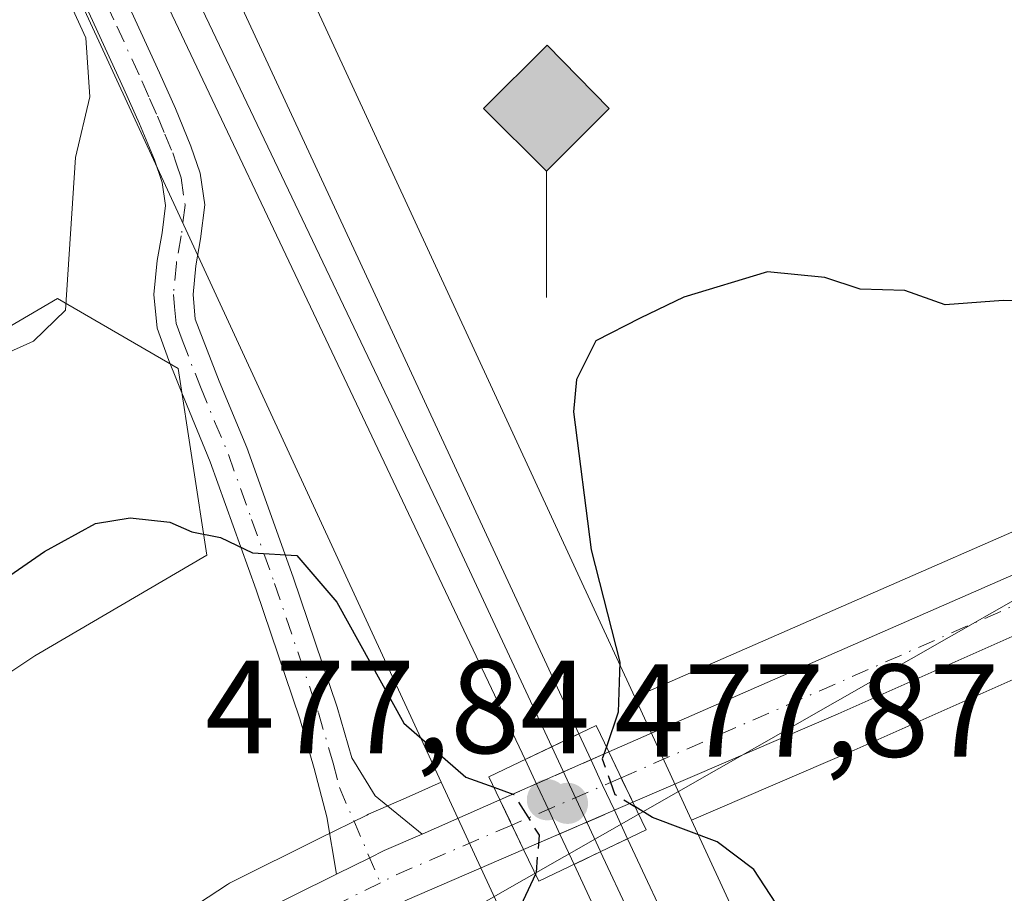
# Model space of a CAD drawing. Units: metres. Extents: x 600390 to 603844, y 4745358 to 4747722.
# Drawn here: x 601493 to 601568, y 4747308 to 4747374 of the extents above; entities that cross this region are included whole.
import ezdxf

# ---------------------------------------------------------------- set-up
doc = ezdxf.new("R2010")
doc.units = ezdxf.units.M
doc.header["$MEASUREMENT"] = 0
doc.linetypes.add('DGN Style 3', pattern=[2.307223458686699, 1.648016756204785, -0.6592067024819142])
doc.linetypes.add('DGN Style 4', pattern=[2.6384748266838614, 1.318413404963828, -0.6592067024819142, 0.001648016756204785, -0.6592067024819142])
for name, color, linetype, lineweight in [('Camino Cxs', 7, 'Continuous', 0), ('Camino eje', 30, 'DGN Style 4', 13), ('Carretera de calzada única Cxs', 7, 'Continuous', 13), ('Carretera de calzada única eje', 7, 'DGN Style 4', 0), ('Carretera de calzada única eje oculto', 142, 'DGN Style 4', 0), ('Carretera de calzada única oculto Cxs', 7, 'DGN Style 3', 13), ('Corriente natural lineal', 142, 'Continuous', 13), ('Cultivos herbáceos CxS', 92, 'Continuous', 0), ('Curva de nivel maestra', 30, 'Continuous', 30), ('Curva de nivel maestra oculto', 30, 'DGN Style 3', 30), ('Curva de nivel normal', 30, 'Continuous', 0), ('Ferrocarril', 4, 'Continuous', 0), ('Ferrocarril eje', 151, 'Continuous', 13), ('Núcleo urbano CxS', 7, 'Continuous', 0), ('Pastizal CxS', 92, 'Continuous', 0), ('Piscina CxS', 4, 'Continuous', 0), ('Puente Cxs', 1, 'Continuous', 13), ('Punto de cota en terreno', 7, 'Continuous', 0), ('Punto kilométrico de ferrocarril', 7, 'Continuous', 0), ('Rótulo de punto de cota en construcción', 7, 'Continuous', 0)]:
    doc.layers.add(name, color=color, linetype=linetype, lineweight=lineweight)
doc.styles.add('Style-Arial', font='txt')

# ---------------------------------------------------------------- blocks, each defined once
blk = doc.blocks.new('*U11')
at = {"layer": 'Cultivos herbáceos CxS', "color": 92, "linetype": 'Continuous', "lineweight": 0}
for points in [[(601467.2407999998, 4747441.459100001, 479.7231000000029), (601525.2758999999, 4747315.9253, 475.1714000000065), (601522.6067000004, 4747314.758099999, 473.8831999999966), (601519.7550999997, 4747313.5075, 473.2363000000041), (601519.6272999998, 4747313.447899999, 473.2167000000045), (601516.0160999997, 4747311.657299999, 473.0065000000032), (601509.3948999997, 4747308.366699999, 472.9112000000023), (601509.2301000003, 4747308.278100001, 472.9073999999965), (601509.0840999996, 4747308.188100001, 472.9036999999954), (601499.4241000004, 4747301.848099999, 472.6827999999951), (601499.1469000002, 4747301.642700001, 472.6757999999973), (601493.0142999999, 4747296.520500001, 472.5935000000027), (601492.7379000002, 4747296.257300001, 472.5899000000064), (601483.9678999997, 4747286.7773, 472.5072999999975), (601483.8718999998, 4747286.668500001, 472.505799999999), (601483.7304999996, 4747286.486099999, 472.5026000000071), (601476.3805000001, 4747276.2161, 472.4134999999952), (601476.2940999996, 4747276.0887, 472.4112000000023), (601437.9896999998, 4747216.3073, 470.8910000000033)], [(601422.7509000005, 4747204.8641, 470.9355000000069), (601460.7931000004, 4747257.033500001, 472.3050999999978), (601457.5329, 4747286.379100001, 475.2817000000068), (601478.1845000006, 4747314.636499999, 474.4858999999997), (601494.4879000002, 4747325.506100001, 473.8739999999962), (601507.5292999997, 4747333.1143, 475.1067000000039), (601505.3558999998, 4747347.242699999, 477.7734999999957), (601496.2181000002, 4747352.5417, 480.2820000000065), (601487.8394999999, 4747347.6545, 480.804999999993), (601475.2703, 4747338.576900001, 481.0764000000054), (601464.9769000001, 4747326.300100001, 481.1763000000064), (601441.2297, 4747284.205499999, 483.6045000000013), (601420.5087000001, 4747261.772500001, 485.0369000000064), (601393.2407000001, 4747229.4297, 485.5114999999933)]]:
    blk.add_polyline3d(points, dxfattribs=at)
blk = doc.blocks.new('*U12')
at = {"layer": 'Pastizal CxS', "color": 92, "linetype": 'Continuous', "lineweight": 0}
blk.add_polyline3d([(601393.2407000001, 4747229.4297, 485.5114999999933), (601420.5087000001, 4747261.772500001, 485.0369000000064), (601441.2297, 4747284.205499999, 483.6045000000013), (601464.9769000001, 4747326.300100001, 481.1763000000064), (601475.2703, 4747338.576900001, 481.0764000000054), (601487.8394999999, 4747347.6545, 480.804999999993), (601496.2181000002, 4747352.5417, 480.2820000000065), (601505.3558999998, 4747347.242699999, 477.7734999999957), (601507.5292999997, 4747333.1143, 475.1067000000039), (601494.4879000002, 4747325.506100001, 473.8739999999962), (601478.1845000006, 4747314.636499999, 474.4858999999997), (601457.5329, 4747286.379100001, 475.2817000000068), (601460.7931000004, 4747257.033500001, 472.3050999999978), (601422.7509000005, 4747204.8641, 470.9355000000069)], dxfattribs=at)
blk = doc.blocks.new('5PATER')
at = {"layer": 'Punto de cota en terreno', "linetype": 'Continuous', "lineweight": 0}
h = blk.add_hatch(color=51, dxfattribs=at)
edge = h.paths.add_edge_path()
edge.add_ellipse((0, 0), major_axis=(-0.1095731443231308, -0.1110710700762829), ratio=0.9994222409660322, start_angle=0, end_angle=360)
blk = doc.blocks.new('5HITFE')
at = {"layer": 'Piscina CxS', "linetype": 'Continuous', "lineweight": 0}
blk.add_hatch(color=2, dxfattribs=at).paths.add_polyline_path([(0, 0.9550000000000001), (-0.475, 1.43), (0, 1.905), (0.005, 1.91), (0.475, 1.43)])
at = {"layer": 'Piscina CxS', "color": 4, "linetype": 'Continuous', "lineweight": 0}
blk.add_line((0, 0.9550000000000001), (-0.475, 1.43), dxfattribs=at)
at = {"layer": 'Piscina CxS', "color": 7, "linetype": 'Continuous', "lineweight": 0}
blk.add_line((0, 0.9550000000000001), (0, 0), dxfattribs=at)
at = {"layer": 'Piscina CxS', "color": 7, "linetype": 'Continuous', "lineweight": 0, "flags": 128}
blk.add_lwpolyline([(0, 0.9550000000000001), (0.475, 1.43), (0.005, 1.91), (0, 1.905), (-0.475, 1.43)], close=True, dxfattribs=at)

msp = doc.modelspace()

# ---------------------------------------------------------------- linework, layer by layer
at = {"layer": 'Camino Cxs', "color": 7, "linetype": 'Continuous', "lineweight": 0}
for points in [[(601500.1300999997, 4747377.940099999, 478.9747000000062), (601503.9501, 4747369.630100001, 478.6582999999956), (601505.1501000002, 4747366.9101, 478.609500000006), (601506.3201000001, 4747364.0701, 478.4606000000058), (601507.0100999996, 4747362.020099999, 478.329700000002), (601507.3701, 4747359.620100001, 478.2532000000065), (601507.0500999996, 4747357.0601, 478.2231000000029), (601506.6801000005, 4747355.020099999, 478.252999999997), (601506.4801000003, 4747352.850099999, 478.2697000000044), (601506.6501000002, 4747350.9801, 478.2954000000027), (601508.4501, 4747346.290100001, 478.2091999999975), (601510.5401, 4747341.2601, 477.4719000000041), (601514.0500999996, 4747331.460100001, 475.7538999999961), (601517.3800999997, 4747321.620100001, 474.7290999999968), (601518.5100999996, 4747317.770099999, 474.2896000000038), (601520.2600999996, 4747314.9101, 474.0675999999949), (601523.8201000001, 4747312.0101, 473.5725999999996), (601520.9600999998, 4747310.7601, 473.040599999993), (601519.8519000001, 4747310.2105, 472.928899999999), (601517.3501000004, 4747308.9801, 472.7767000000022), (601516.6101000002, 4747313.3101, 473.1272000000026), (601515.6601, 4747316.9801, 473.5766000000004), (601514.5601000005, 4747320.7301, 474.0123000000021), (601511.2600999996, 4747330.4901, 474.9306999999972), (601507.7801000001, 4747340.190099999, 476.849000000002), (601505.6300999997, 4747345.4001, 477.8472000000039), (601505.2336999997, 4747346.397500001, 477.9930000000023), (601504.6501000002, 4747347.850099999, 478.1132000000071), (601503.7500999998, 4747350.300100001, 478.1367000000028), (601503.5100999996, 4747352.850099999, 478.2559000000037), (601503.7500999998, 4747355.420100001, 478.3083999999944), (601504.1300999997, 4747357.5001, 478.334799999997), (601504.3901000004, 4747359.5801, 478.401199999993), (601504.1300999997, 4747361.3301, 478.4809999999998), (601503.5601000005, 4747363.040100001, 478.5700999999972), (601502.4301000005, 4747365.7501, 478.6551000000036), (601501.2500999998, 4747368.4101, 478.9725000000035), (601497.4600999998, 4747376.690099999, 479.2547999999952)], [(601500.1300999997, 4747377.940099999, 478.9747000000062), (601503.9501, 4747369.630100001, 478.6582999999956), (601505.1501000002, 4747366.9101, 478.609500000006), (601506.3201000001, 4747364.0701, 478.4606000000058), (601507.0100999996, 4747362.020099999, 478.329700000002), (601507.3701, 4747359.620100001, 478.2532000000065), (601507.0500999996, 4747357.0601, 478.2231000000029), (601506.6801000005, 4747355.020099999, 478.252999999997), (601506.4801000003, 4747352.850099999, 478.2697000000044), (601506.6501000002, 4747350.9801, 478.2954000000027), (601508.4501, 4747346.290100001, 478.2091999999975), (601510.5401, 4747341.2601, 477.4719000000041), (601514.0500999996, 4747331.460100001, 475.7538999999961), (601517.3800999997, 4747321.620100001, 474.7290999999968), (601518.5100999996, 4747317.770099999, 474.2896000000038), (601520.2600999996, 4747314.9101, 474.0675999999949), (601523.8201000001, 4747312.0101, 473.5725999999996)], [(601517.3501000004, 4747308.9801, 472.7767000000022), (601516.6101000002, 4747313.3101, 473.1272000000026), (601515.6601, 4747316.9801, 473.5766000000004), (601514.5601000005, 4747320.7301, 474.0123000000021), (601511.2600999996, 4747330.4901, 474.9306999999972), (601507.7801000001, 4747340.190099999, 476.849000000002), (601505.6300999997, 4747345.4001, 477.8472000000039), (601505.2336999997, 4747346.397500001, 477.9930000000023), (601504.6501000002, 4747347.850099999, 478.1132000000071), (601503.7500999998, 4747350.300100001, 478.1367000000028), (601503.5100999996, 4747352.850099999, 478.2559000000037), (601503.7500999998, 4747355.420100001, 478.3083999999944), (601504.1300999997, 4747357.5001, 478.334799999997), (601504.3901000004, 4747359.5801, 478.401199999993), (601504.1300999997, 4747361.3301, 478.4809999999998), (601503.5601000005, 4747363.040100001, 478.5700999999972), (601502.4301000005, 4747365.7501, 478.6551000000036), (601501.2500999998, 4747368.4101, 478.9725000000035), (601497.4600999998, 4747376.690099999, 479.2547999999952)], [(601523.8201000001, 4747312.0101, 473.5725999999996), (601520.9600999998, 4747310.7601, 473.040599999993), (601519.8519000001, 4747310.2105, 472.928899999999), (601517.3501000004, 4747308.9801, 472.7767000000022)]]:
    msp.add_polyline3d(points, dxfattribs=at)
at = {"layer": 'Camino eje', "color": 30, "linetype": 'DGN Style 4', "lineweight": 13}
msp.add_polyline3d([(601498.7950999998, 4747377.315099999, 479.0709000000061), (601500.7050999999, 4747373.1601, 478.9921999999933), (601502.6001000004, 4747369.020099999, 478.6125000000029), (601503.1901000004, 4747367.690099999, 478.6362999999984), (601503.7901, 4747366.3301, 478.6144000000059), (601504.3551000003, 4747364.975099999, 478.571299999996), (601504.9401000004, 4747363.5551, 478.5068000000028), (601505.2251000004, 4747362.700099999, 478.4624999999942), (601505.5701000001, 4747361.675100001, 478.4076999999961), (601505.8800999997, 4747359.600099999, 478.3273000000045), (601505.5900999998, 4747357.280099999, 478.2758999999933), (601505.2150999998, 4747355.220100001, 478.277900000001), (601504.9951, 4747352.850099999, 478.2627999999968), (601505.0800999999, 4747351.915100001, 478.2483000000066), (601505.2001, 4747350.640100001, 478.2272999999987), (601505.6501000002, 4747349.415100001, 478.2400000000052), (601506.6268999996, 4747346.878900001, 478.209600000002), (601507.0401, 4747345.845100001, 478.0117999999929), (601508.1151000002, 4747343.2401, 477.4851999999955), (601509.1601, 4747340.725099999, 477.152700000006), (601510.9151, 4747335.825099999, 476.270399999994), (601512.6551000001, 4747330.975099999, 475.1803999999975), (601515.9700999996, 4747321.175100001, 474.3512999999948), (601517.0850999998, 4747317.3751, 473.7370999999985), (601517.5601000005, 4747315.540100001, 473.4940999999963), (601520.6634999998, 4747308.322899999, 472.7155999999959)], dxfattribs=at)
at = {"layer": 'Carretera de calzada única Cxs', "color": 7, "linetype": 'Continuous', "lineweight": 13, "extrusion": (0.1223485331853454, 0.05383335461286646, 0.9910261380803838), "elevation": 329631.6931823355, "flags": 128}
msp.add_lwpolyline([(4103029.165882147, -2440354.205167768), (4103029.165882146, -2440363.300074391)], dxfattribs=at)
at = {"layer": 'Carretera de calzada única Cxs', "color": 7, "linetype": 'Continuous', "lineweight": 13, "extrusion": (-0.006216253364949472, 0.01301314578103133, 0.9998960027077738), "elevation": 58512.78224138653, "flags": 128}
msp.add_lwpolyline([(601529.2862457235, 4746958.73140718), (601531.1065891553, 4746954.921084541)], dxfattribs=at)
msp.add_lwpolyline([(601529.2862457235, 4746958.73140718), (601531.1065891553, 4746954.921084541)], dxfattribs=at)
at = {"layer": 'Carretera de calzada única Cxs', "color": 7, "linetype": 'Continuous', "lineweight": 13, "extrusion": (-0.3016834098281046, -0.1321465530771619, 0.9442057025586708), "elevation": -808363.5257076275, "flags": 128}
msp.add_lwpolyline([(-4107089.669836268, 2318871.55873027), (-4107089.669836268, 2318878.368983496)], dxfattribs=at)
at = {"layer": 'Carretera de calzada única Cxs', "color": 7, "linetype": 'Continuous', "lineweight": 13, "extrusion": (-0.9013882822975638, -0.4330042418685638, 0.002547755969069902), "elevation": -2597817.974873777, "flags": 128}
msp.add_lwpolyline([(-4018717.71109046, 7093.947575700479), (-4018719.763952618, 7093.55607442985), (-4018721.870717654, 7094.444877314492)], dxfattribs=at)
msp.add_lwpolyline([(-4018717.71109046, 7093.947575700479), (-4018719.763952618, 7093.55607442985), (-4018721.870717654, 7094.444877314492)], dxfattribs=at)
at = {"layer": 'Carretera de calzada única Cxs', "color": 7, "linetype": 'Continuous', "lineweight": 13, "extrusion": (0.0668381066164383, 0.02885272558729465, 0.9973465735290387), "elevation": 177652.1412300461, "flags": 128}
msp.add_lwpolyline([(4120140.510680542, -2427287.854716494), (4120140.510680542, -2427278.823099459)], dxfattribs=at)
at = {"layer": 'Carretera de calzada única Cxs', "color": 7, "linetype": 'Continuous', "lineweight": 13, "extrusion": (-0.437867462514571, 0.8759658281190483, 0.2023757723611216), "elevation": 3895187.188344767, "flags": 128}
msp.add_lwpolyline([(-2660668.707895978, -804462.1747972815), (-2660659.119579014, -804464.8657792342), (-2660653.592018768, -804464.8739482681)], dxfattribs=at)
at = {"layer": 'Carretera de calzada única Cxs', "color": 7, "linetype": 'Continuous', "lineweight": 13}
for points in [[(601696.0201000003, 4747400.360099999, 477.3319999999949), (601677.4401000004, 4747385.5701, 476.6398999999947), (601662.7600999996, 4747374.960100001, 476.2406000000047), (601647.3501000004, 4747365.4101, 475.7776000000013), (601633.9101, 4747357.9301, 475.4054000000033), (601620.2301000003, 4747350.9301, 475.0176999999967), (601591.6700999998, 4747337.2501, 474.2831000000006), (601555.3201000001, 4747321.110099999, 473.2682000000059), (601539.7801000001, 4747314.4101, 474.6607999999979)], [(601537.9600999998, 4747318.220100001, 474.5999000000011), (601589.9600999998, 4747340.9901, 474.3735000000015), (601604.2301000003, 4747347.6801, 474.7519999999931), (601631.9600999998, 4747361.5801, 475.7056000000011), (601645.2801000001, 4747368.960100001, 475.8978999999963), (601660.4801000003, 4747378.380100001, 476.2366000000038), (601664.9001000002, 4747381.5801, 476.334600000002)], [(601591.6700999998, 4747337.2501, 474.2831000000006), (601555.3201000001, 4747321.110099999, 473.2682000000059), (601539.7801000001, 4747314.4101, 474.6607999999979), (601537.9600999998, 4747318.220100001, 474.5999000000011), (601589.9600999998, 4747340.9901, 474.3735000000015)], [(601440.5100999996, 4747214.6801, 470.4817000000039), (601478.8201000001, 4747274.470100001, 472.070000000007), (601486.1700999998, 4747284.7401, 472.2445000000008), (601494.9401000004, 4747294.220100001, 472.4184999999998), (601501.0701000001, 4747299.340100001, 472.5458999999974), (601510.7301000003, 4747305.6801, 472.7700999999943), (601517.3501000004, 4747308.9801, 472.7767000000022), (601519.8519000001, 4747310.2105, 472.928899999999), (601520.9600999998, 4747310.7601, 473.040599999993), (601523.8201000001, 4747312.0101, 473.5725999999996), (601529.7100999998, 4747314.590100001, 475.8156000000017), (601530.6202999996, 4747312.690099999, 474.9268000000012), (601531.5100999996, 4747310.840100001, 475.318299999999), (601522.6901000004, 4747307.040100001, 472.6830000000046), (601517.7451, 4747304.5701, 472.6750000000029), (601513.3557000002, 4747302.377599999, 472.5761999999959), (601512.8000999996, 4747302.100099999, 472.5660999999964), (601503.5301000001, 4747296.040100001, 472.4147999999987), (601497.8000999996, 4747291.2301, 472.2890000000043), (601489.3701, 4747282.130100001, 472.0317000000068), (601482.2301000003, 4747272.1601, 471.7468999999983), (601443.9600999998, 4747212.440099999, 470.1184999999969)], [(601523.8201000001, 4747312.0101, 473.5725999999996), (601520.9600999998, 4747310.7601, 473.040599999993), (601519.8519000001, 4747310.2105, 472.928899999999), (601517.3501000004, 4747308.9801, 472.7767000000022)], [(601333.0701000001, 4747050.2301, 462.8738000000012), (601367.9401000004, 4747104.050100001, 465.1777000000002), (601419.1001000004, 4747181.770099999, 468.7857999999979), (601440.5100999996, 4747214.6801, 470.4817000000039), (601478.8201000001, 4747274.470100001, 472.070000000007), (601486.1700999998, 4747284.7401, 472.2445000000008), (601494.9401000004, 4747294.220100001, 472.4184999999998), (601501.0701000001, 4747299.340100001, 472.5458999999974), (601510.7301000003, 4747305.6801, 472.7700999999943), (601517.3501000004, 4747308.9801, 472.7767000000022)]]:
    msp.add_polyline3d(points, dxfattribs=at)
msp.add_polyline3d([(601539.7801000001, 4747314.4101, 474.6607999999979), (601531.5100999996, 4747310.840100001, 475.318299999999), (601530.6202999996, 4747312.690099999, 474.9268000000012), (601529.7100999998, 4747314.590100001, 475.8156000000017), (601537.9600999998, 4747318.220100001, 474.5999000000011)], close=True, dxfattribs=at)
at = {"layer": 'Carretera de calzada única eje', "color": 7, "linetype": 'DGN Style 4', "lineweight": 0, "extrusion": (-0.4398068737604094, 0.8339313299727551, 0.333359341676467), "elevation": 3694533.80515172, "flags": 128}
msp.add_lwpolyline([(-2746644.470325856, -1305825.871438461), (-2746634.918319053, -1305828.129818126), (-2746633.626017713, -1305828.216793108)], dxfattribs=at)
at = {"layer": 'Carretera de calzada única eje', "color": 7, "linetype": 'DGN Style 4', "lineweight": 0, "extrusion": (0.4273630786198682, -0.8606554632361562, 0.2768266111382825), "elevation": -3828598.260905953, "flags": 128}
msp.add_lwpolyline([(2650092.252588193, 1103453.693687722), (2650088.013188709, 1103453.664028641), (2650085.162182041, 1103453.67599634)], dxfattribs=at)
at = {"layer": 'Carretera de calzada única eje', "color": 7, "linetype": 'DGN Style 4', "lineweight": 0}
msp.add_polyline3d([(601668.7969000004, 4747381.853900001, 476.4146000000038), (601661.6201, 4747376.670100001, 476.2338000000018), (601653.9200999998, 4747371.890100001, 476.0298000000039), (601646.3201000001, 4747367.1801, 475.8494000000064), (601639.5800999999, 4747363.440099999, 475.6941999999981), (601632.9401000004, 4747359.7601, 475.5458999999974), (601626.1001000004, 4747356.2601, 475.3319999999949), (601612.2301000003, 4747349.3101, 474.852899999998), (601597.9600999998, 4747342.460100001, 474.4955999999948), (601590.8201000001, 4747339.110099999, 474.3191999999981), (601572.6401000004, 4747331.050100001, 473.8730000000069), (601538.8953, 4747316.2623, 474.3840999999957)], dxfattribs=at)
at = {"layer": 'Carretera de calzada única eje oculto', "color": 142, "linetype": 'DGN Style 4', "lineweight": 0, "extrusion": (0.05518133135489462, 0.02382099720324684, 0.9981921562315266), "elevation": 146753.050999244, "flags": 128}
msp.add_lwpolyline([(4120132.249579608, -2429369.208229483), (4120132.249579608, -2429360.178790899)], dxfattribs=at)
at = {"layer": 'Carretera de calzada única oculto Cxs', "color": 7, "linetype": 'DGN Style 3', "lineweight": 13, "extrusion": (0.1223485331853454, 0.05383335461286646, 0.9910261380803838), "elevation": 329631.6931823355, "flags": 128}
msp.add_lwpolyline([(4103029.165882147, -2440354.205167768), (4103029.165882146, -2440363.300074391)], dxfattribs=at)
at = {"layer": 'Carretera de calzada única oculto Cxs', "color": 7, "linetype": 'DGN Style 3', "lineweight": 13, "extrusion": (-0.006216253364949472, 0.01301314578103133, 0.9998960027077738), "elevation": 58512.78224138653, "flags": 128}
msp.add_lwpolyline([(601529.2862457235, 4746958.73140718), (601531.1065891553, 4746954.921084541)], dxfattribs=at)
at = {"layer": 'Carretera de calzada única oculto Cxs', "color": 7, "linetype": 'DGN Style 3', "lineweight": 13, "extrusion": (-0.9013882822975638, -0.4330042418685638, 0.002547755969069902), "elevation": -2597817.974873777, "flags": 128}
msp.add_lwpolyline([(-4018717.71109046, 7093.947575700479), (-4018719.763952618, 7093.55607442985), (-4018721.870717654, 7094.444877314492)], dxfattribs=at)
at = {"layer": 'Carretera de calzada única oculto Cxs', "color": 7, "linetype": 'DGN Style 3', "lineweight": 13, "extrusion": (0.0668381066164383, 0.02885272558729465, 0.9973465735290387), "elevation": 177652.1412300461, "flags": 128}
msp.add_lwpolyline([(4120140.510680542, -2427287.854716494), (4120140.510680542, -2427278.823099459)], dxfattribs=at)
at = {"layer": 'Carretera de calzada única oculto Cxs', "color": 7, "linetype": 'DGN Style 3', "lineweight": 13}
msp.add_polyline3d([(601539.7801000001, 4747314.4101, 474.6607999999979), (601531.5100999996, 4747310.840100001, 475.318299999999), (601530.6202999996, 4747312.690099999, 474.9268000000012), (601529.7100999998, 4747314.590100001, 475.8156000000017), (601537.9600999998, 4747318.220100001, 474.5999000000011)], close=True, dxfattribs=at)
at = {"layer": 'Corriente natural lineal', "color": 142, "linetype": 'Continuous', "lineweight": 13, "extrusion": (-0.0185912217509196, -0.01060079573027115, 0.9997709685741497), "elevation": -61035.67131475751, "flags": 128}
msp.add_lwpolyline([(-3826030.279801547, 2873515.173057583), (-3826030.279801546, 2873397.001989391)], dxfattribs=at)
at = {"layer": 'Cultivos herbáceos CxS', "color": 92, "linetype": 'Continuous', "lineweight": 0, "extrusion": (-0.7502660069574085, -0.3733768227750235, 0.545610361905467), "elevation": -2223595.796013901, "flags": 128}
msp.add_lwpolyline([(-3982502.232108875, 1448259.755704632), (-3982237.1088599, 1448259.940454613), (-3982237.102732581, 1448259.940230672), (-3982236.884217863, 1448259.939388941), (-3982236.876883406, 1448259.939347641), (-3982098.206033102, 1448252.635033472)], dxfattribs=at)
at = {"layer": 'Cultivos herbáceos CxS', "color": 92, "linetype": 'Continuous', "lineweight": 0, "extrusion": (-0.662180823514291, -0.3305151003021169, 0.6725149258137081), "elevation": -1967058.541917669, "flags": 128}
msp.add_lwpolyline([(-3979378.356595965, 1788117.264310302), (-3979105.674017474, 1788116.944481552), (-3978967.436178391, 1788110.794230079)], dxfattribs=at)
at = {"layer": 'Cultivos herbáceos CxS', "color": 92, "linetype": 'Continuous', "lineweight": 0, "extrusion": (0.8889061221687545, 0.4143870638717804, 0.1952671689420223), "elevation": 2502033.88037442, "flags": 128}
msp.add_lwpolyline([(4048578.28581368, -497671.9472099035), (4048417.257345696, -497669.3229939746), (4048237.053410538, -497672.0506001569)], dxfattribs=at)
at = {"layer": 'Cultivos herbáceos CxS', "color": 92, "linetype": 'Continuous', "lineweight": 0}
msp.add_polyline3d([(601539.9293000001, 4747322.3573, 475.2554999999993), (601481.7143000001, 4747448.279899999, 481.3767999999982), (601481.7111000001, 4747448.286499999, 481.3767999999982), (601481.6164999995, 4747448.4835, 481.3757999999943), (601481.6140000002, 4747448.4891, 481.3758999999991), (601363.3992999997, 4747685.798000001, 481.2228999999934), (601518.9927000003, 4747688.109300001, 485.2020000000048), (601605.9433000004, 4747607.657299999, 482.4208999999974), (601650.7719000002, 4747577.9323, 482.7802999999985), (601704.1892999997, 4747538.194900001, 485.0567000000011), (601765.8377, 4747491.765500001, 481.6732000000048), (601704.1867000004, 4747425.922499999, 477.7660999999935), (601674.2648999998, 4747393.1743, 476.482799999998), (601666.2380999997, 4747386.255700001, 476.3588000000018), (601663.1202999996, 4747383.999700001, 476.3117000000057), (601658.8073000005, 4747380.8727, 476.2314999999944), (601643.7620999999, 4747371.548699999, 475.9625999999989), (601630.5603, 4747364.234300001, 475.8243999999977), (601602.9209000003, 4747350.379699999, 474.8782000000065), (601588.7215999998, 4747343.7227, 474.5372000000062)], close=True, dxfattribs=at)
for points in [[(601518.9926000005, 4747688.109400001, 485.2020000000048), (601605.9433000004, 4747607.657299999, 482.4208999999974), (601650.7719000002, 4747577.9323, 482.7802999999985), (601704.1892999997, 4747538.194900001, 485.0567000000011), (601765.8377, 4747491.765500001, 481.6732000000048), (601704.1867000004, 4747425.922499999, 477.7660999999935), (601674.2648999998, 4747393.1743, 476.482799999998), (601666.2380999997, 4747386.255700001, 476.3588000000018), (601663.1202999996, 4747383.999700001, 476.3117000000057), (601658.8073000005, 4747380.8727, 476.2314999999944), (601643.7620999999, 4747371.548699999, 475.9625999999989), (601630.5603, 4747364.234300001, 475.8243999999977), (601602.9209000003, 4747350.379699999, 474.8782000000065), (601588.7215999998, 4747343.7227, 474.5372000000062), (601539.9293000001, 4747322.3573, 475.2554999999993)], [(601422.7509000005, 4747204.8641, 470.9355000000069), (601460.7931000004, 4747257.033500001, 472.3050999999978), (601457.5329, 4747286.379100001, 475.2817000000068), (601478.1845000006, 4747314.636499999, 474.4858999999997), (601494.4879000002, 4747325.506100001, 473.8739999999962), (601507.5292999997, 4747333.1143, 475.1067000000039), (601505.3558999998, 4747347.242699999, 477.7734999999957), (601496.2181000002, 4747352.5417, 480.2820000000065), (601487.8394999999, 4747347.6545, 480.804999999993), (601475.2703, 4747338.576900001, 481.0764000000054), (601464.9769000001, 4747326.300100001, 481.1763000000064), (601441.2297, 4747284.205499999, 483.6045000000013), (601420.5087000001, 4747261.772500001, 485.0369000000064), (601393.2407000001, 4747229.4297, 485.5114999999933)], [(601611.7972999997, 4747166.9027, 475.8407000000007), (601544.2238999996, 4747313.0679, 473.2670000000071), (601556.5226999996, 4747318.3617, 473.103099999993), (601592.8876, 4747334.508099999, 474.1729999999953)], [(601592.8876, 4747334.508099999, 474.1729999999953), (601556.5226999996, 4747318.3617, 473.103099999993), (601544.2238999996, 4747313.0679, 473.2670000000071)], [(601525.2758999999, 4747315.9253, 475.1714000000065), (601522.6067000004, 4747314.758099999, 473.8831999999966), (601519.7550999997, 4747313.5075, 473.2363000000041), (601519.6272999998, 4747313.447899999, 473.2167000000045), (601516.0160999997, 4747311.657299999, 473.0065000000032), (601509.3948999997, 4747308.366699999, 472.9112000000023), (601509.2301000003, 4747308.278100001, 472.9073999999965), (601509.0840999996, 4747308.188100001, 472.9036999999954), (601499.4241000004, 4747301.848099999, 472.6827999999951), (601499.1469000002, 4747301.642700001, 472.6757999999973), (601493.0142999999, 4747296.520500001, 472.5935000000027), (601492.7379000002, 4747296.257300001, 472.5899000000064), (601483.9678999997, 4747286.7773, 472.5072999999975), (601483.8718999998, 4747286.668500001, 472.505799999999), (601483.7304999996, 4747286.486099999, 472.5026000000071), (601476.3805000001, 4747276.2161, 472.4134999999952), (601476.2940999996, 4747276.0887, 472.4112000000023), (601437.9896999998, 4747216.3073, 470.8910000000033), (601416.5899, 4747183.412900001, 468.7915000000066), (601365.4282999998, 4747105.690500001, 465.2516999999935), (601330.5415000003, 4747051.850099999, 463.3862999999984), (601329.4785000002, 4747050.205499999, 463.3830000000017), (601329.1503, 4747049.694700001, 463.3959000000032), (601327.0547000002, 4747046.714500001, 463.6267999999982)]]:
    msp.add_polyline3d(points, dxfattribs=at)
at = {"layer": 'Curva de nivel maestra', "color": 30, "linetype": 'Continuous', "lineweight": 30, "elevation": 475, "flags": 128}
for points in [[(601571.4400000004, 4747352.340100001), (601567.8200000003, 4747352.380100001), (601563.4299999997, 4747352.0601), (601560.3700000001, 4747353.1501), (601556.9800000006, 4747353.2401), (601554.3200000003, 4747354.140100001), (601549.9800000006, 4747354.5701), (601543.6500000004, 4747352.630100001), (601540.3200000003, 4747351.040100001), (601536.9800000006, 4747349.3301), (601535.5199999996, 4747346.4001), (601535.2800000003, 4747343.960100001), (601536.6100000005, 4747333.5101), (601538.79, 4747325.020099999), (601538.6699999999, 4747321.2301), (601537.7719999999, 4747318.615900001)], [(601421.1699999999, 4747223.7301), (601431.1799999997, 4747238.190099999), (601439.8700000001, 4747247.8301), (601445.9900000002, 4747253.590100001), (601449.04, 4747259.6801), (601452.9199999999, 4747275.800100001), (601457.9400000004, 4747290.1501), (601466.3799999999, 4747305.4001), (601474.3300000001, 4747315.350099999), (601486.5899999999, 4747327.4301), (601495.2199999997, 4747333.380100001), (601499.0999999996, 4747335.5101), (601501.7300000006, 4747335.950099999), (601504.7100000001, 4747335.600099999), (601506.3899999997, 4747334.890100001), (601508.5599999996, 4747334.460100001), (601510.9800000006, 4747333.300100001), (601514.3300000001, 4747333.0801), (601517.3600000005, 4747329.550100001), (601522.4299999997, 4747320.4001), (601527.1399999997, 4747316.3101), (601529.2432000004, 4747315.5625)], [(601569.4199999999, 4747278.620100001), (601567.4900000002, 4747281.210100001), (601564.5800000001, 4747284.3301), (601560.8300000001, 4747290.620100001), (601558.4800000006, 4747295.690099999), (601555.6299999999, 4747300.5701), (601554, 4747303.290100001), (601551.04, 4747306.130100001), (601548.9500000002, 4747309.3201), (601546.1500000004, 4747311.4101), (601541.2699999996, 4747313.270099999), (601539.9400000004, 4747314.0801)], [(601532.3987999996, 4747308.977499999), (601532.3969000002, 4747308.973400001), (601528.6500000004, 4747300.950099999), (601526.5599999996, 4747299.360099999), (601524.29, 4747298.9901), (601522.6600000003, 4747297.6601), (601521.2400000002, 4747294.3301), (601520.1399999997, 4747286.220100001), (601520.1399999997, 4747273.220100001), (601519.1299999999, 4747259.220100001), (601516.8700000001, 4747246.790100001), (601514.6799999997, 4747241.220100001), (601512.6500000004, 4747239.100099999), (601510.3200000003, 4747235.4101), (601506.7300000006, 4747231.6601), (601502.1100000005, 4747225.270099999)]]:
    msp.add_lwpolyline(points, dxfattribs=at)
at = {"layer": 'Curva de nivel maestra oculto', "color": 30, "linetype": 'DGN Style 3', "lineweight": 30, "elevation": 475, "flags": 128}
for points in [[(601537.7719999999, 4747318.615900001), (601537.7699999996, 4747318.610099999), (601537.4600000001, 4747317.690099999), (601538.4199999999, 4747315.0101), (601539.9400000004, 4747314.0801)], [(601529.2432000004, 4747315.5625), (601529.25, 4747315.5601), (601530.7699999996, 4747315.0101), (601532.6799999997, 4747311.9101), (601532.4500000002, 4747309.100099999), (601532.4017000003, 4747308.984300001), (601532.4000000004, 4747308.9801), (601532.3987999996, 4747308.977499999)]]:
    msp.add_lwpolyline(points, dxfattribs=at)
at = {"layer": 'Curva de nivel normal', "color": 30, "linetype": 'Continuous', "lineweight": 0, "elevation": 480, "flags": 128}
msp.add_lwpolyline([(601495.0099999999, 4747379.600000001), (601498.3700000001, 4747372.279999999), (601498.6699999999, 4747367.800000001), (601497.5700000003, 4747363.210000001), (601496.8300000001, 4747351.66), (601494.3899999997, 4747349.32), (601490.3300000001, 4747347.5)], dxfattribs=at)
at = {"layer": 'Ferrocarril', "color": 4, "linetype": 'Continuous', "lineweight": 0}
for points in [[(601531.6185999997, 4747317.6501, 477.4934000000067), (601489.7800000003, 4747405.829700001, 479.3478000000032), (601392.3664999995, 4747611.030400001, 481.8178999999946), (601355.2215999998, 4747685.676700001, 481.6073000000034), (601360.2577999998, 4747685.751499999, 481.7482000000019), (601364.3799999999, 4747685.810000001, 481.3460000000051), (601494.6338000001, 4747408.0878, 479.6621000000014), (601535.6809, 4747319.5865, 476.0893999999971), (601533.6497999998, 4747318.6183, 477.0026999999973)], [(601535.324, 4747309.7062, 476.3448999999965), (601534.2753999997, 4747311.9542, 475.315499999997), (601533.4112, 4747313.8069, 475.5929999999935), (601532.5344000002, 4747315.686799999, 476.6328000000067), (601531.6185999997, 4747317.6501, 477.4934000000067), (601533.6497999998, 4747318.6183, 477.0026999999973), (601535.6809, 4747319.5865, 476.0893999999971), (601536.6125999996, 4747317.589000001, 475.0758999999962), (601537.4894000003, 4747315.709100001, 474.7247000000062), (601538.3536, 4747313.8564, 474.8785000000062), (601539.3825000003, 4747311.6505, 475.5758999999962), (601537.3531999999, 4747310.678400001, 476.0804000000062)]]:
    msp.add_polyline3d(points, close=True, dxfattribs=at)
msp.add_polyline3d([(601571.7006999999, 4747232.648200001, 476.8705000000046), (601554.2255999995, 4747269.129100001, 477.2813000000024), (601539.1005999995, 4747301.6095, 477.8986000000005), (601535.324, 4747309.7062, 476.3448999999965), (601537.3531999999, 4747310.678400001, 476.0804000000062), (601539.3825000003, 4747311.6505, 475.5758999999962), (601543.1793999998, 4747303.510500001, 477.7649999999995), (601559.4851000002, 4747271.3684, 477.3043999999937), (601576.9499000004, 4747234.909299999, 476.6637000000047)], dxfattribs=at)
at = {"layer": 'Ferrocarril eje', "color": 151, "linetype": 'Continuous', "lineweight": 13, "extrusion": (-0.9061221203944263, -0.4229622978770187, 0.006752592576249716), "elevation": -2552996.500148446, "flags": 128}
msp.add_lwpolyline([(-4047316.632568264, 17716.75913870764), (-4047316.620220011, 17716.75443864367), (-4047307.882802734, 17715.82671744937), (-4047307.871306287, 17715.83281758845)], dxfattribs=at)
at = {"layer": 'Ferrocarril eje', "color": 151, "linetype": 'Continuous', "lineweight": 13}
for points in [[(601358.9091999996, 4747685.7314, 481.8187000000034), (601358.9100000003, 4747685.730000001, 481.8185999999987), (601368.1900000004, 4747668.32, 481.875), (601381.8200000003, 4747640.710000001, 481.8849000000046), (601423.5999999996, 4747551.02, 481.4253999999929), (601440.2300000006, 4747515.26, 481.5466000000015), (601457, 4747479.560000001, 480.6201000000001), (601525.9800000006, 4747335.039999999, 478.1603000000032), (601533.6348000001, 4747318.611199999, 477.0099999999948)], [(601537.3349000001, 4747310.669600001, 476.0837000000029), (601556.2599999999, 4747270.09, 477.3460999999952), (601573.7300000006, 4747233.609999999, 476.809699999998), (601621.9800000006, 4747131.980000001, 475.2165999999997), (601657.7599999999, 4747056.9, 474.071299999996), (601691.1699999999, 4746984.57, 472.9333000000043), (601724.1900000004, 4746914.640000001, 471.6350999999996), (601763.4800000006, 4746832.59, 470.5016000000033), (601837.9100000003, 4746675.140000001, 468.0265999999974), (601877.7100000001, 4746590.800000001, 467.0715999999957), (601919.9600000001, 4746503.680000001, 466.4925999999978), (601937.4400000004, 4746465.67, 465.5513000000064), (601947.5700000003, 4746444.83, 465.6607999999979), (601956.9600000001, 4746425.300000001, 465.1061999999947), (601969.1200000001, 4746399.08, 464.9673000000039), (601982.3899999997, 4746370.92, 464.2804000000033), (602002.2800000003, 4746329.230000001, 463.834400000007), (602023.4400000004, 4746284.890000001, 463.6964000000008), (602035.2300000006, 4746260.609999999, 463.5090000000055)]]:
    msp.add_polyline3d(points, dxfattribs=at)
at = {"layer": 'Núcleo urbano CxS', "color": 7, "linetype": 'Continuous', "lineweight": 0, "extrusion": (-0.7502660069574085, -0.3733768227750235, 0.545610361905467), "elevation": -2223595.796013901, "flags": 128}
msp.add_lwpolyline([(-3982502.232108875, 1448259.755704632), (-3982237.1088599, 1448259.940454613), (-3982237.102732581, 1448259.940230672), (-3982236.884217863, 1448259.939388941), (-3982236.876883406, 1448259.939347641), (-3982098.206033102, 1448252.635033472)], dxfattribs=at)
at = {"layer": 'Núcleo urbano CxS', "color": 7, "linetype": 'Continuous', "lineweight": 0, "extrusion": (-0.662180823514291, -0.3305151003021169, 0.6725149258137081), "elevation": -1967058.541917669, "flags": 128}
msp.add_lwpolyline([(-3979378.356595965, 1788117.264310302), (-3979105.674017474, 1788116.944481552), (-3978967.436178391, 1788110.794230079)], dxfattribs=at)
at = {"layer": 'Núcleo urbano CxS', "color": 7, "linetype": 'Continuous', "lineweight": 0, "extrusion": (0.08003925913885157, -0.1731282759536373, 0.9816416439117815), "elevation": -773282.3942415992, "flags": 128}
msp.add_lwpolyline([(2538164.373501217, 3982295.321592263), (2538164.373501217, 3982284.896110319)], dxfattribs=at)
msp.add_lwpolyline([(2538164.373501217, 3982295.321592263), (2538164.373501217, 3982284.896110319)], dxfattribs=at)
at = {"layer": 'Núcleo urbano CxS', "color": 7, "linetype": 'Continuous', "lineweight": 0, "extrusion": (0.07139896017748452, -0.1544427028197188, 0.9854185100916838), "elevation": -689771.780729666, "flags": 128}
msp.add_lwpolyline([(2538110.79406559, 3997630.531389586), (2538110.79406559, 3997620.240939779)], dxfattribs=at)
msp.add_lwpolyline([(2538110.79406559, 3997630.531389586), (2538110.79406559, 3997620.240939779)], dxfattribs=at)
at = {"layer": 'Núcleo urbano CxS', "color": 7, "linetype": 'Continuous', "lineweight": 0, "extrusion": (0.8889061221687545, 0.4143870638717804, 0.1952671689420223), "elevation": 2502033.88037442, "flags": 128}
msp.add_lwpolyline([(4048578.28581368, -497671.9472099035), (4048417.257345696, -497669.3229939746), (4048237.053410538, -497672.0506001569)], dxfattribs=at)
at = {"layer": 'Núcleo urbano CxS', "color": 7, "linetype": 'Continuous', "lineweight": 0}
for points in [[(601518.9926000005, 4747688.109400001, 485.2020000000048), (601605.9433000004, 4747607.657299999, 482.4208999999974), (601650.7719000002, 4747577.9323, 482.7802999999985), (601704.1892999997, 4747538.194900001, 485.0567000000011), (601765.8377, 4747491.765500001, 481.6732000000048), (601704.1867000004, 4747425.922499999, 477.7660999999935), (601674.2648999998, 4747393.1743, 476.482799999998), (601666.2380999997, 4747386.255700001, 476.3588000000018), (601663.1202999996, 4747383.999700001, 476.3117000000057), (601658.8073000005, 4747380.8727, 476.2314999999944), (601643.7620999999, 4747371.548699999, 475.9625999999989), (601630.5603, 4747364.234300001, 475.8243999999977), (601602.9209000003, 4747350.379699999, 474.8782000000065), (601588.7215999998, 4747343.7227, 474.5372000000062), (601539.9293000001, 4747322.3573, 475.2554999999993)], [(601773.0972999996, 4746785.920100001, 465.3871000000072), (601675.5083, 4746993.654300001, 474.6192000000011), (601597.2861000003, 4747160.162500001, 476.8163999999961), (601597.2846999997, 4747160.165300001, 476.8166000000056), (601529.5311000004, 4747306.720899999, 473.420499999993), (601525.2758999999, 4747315.9253, 475.1714000000065), (601467.2407999998, 4747441.459100001, 479.7231000000029), (601345.6555000005, 4747685.534499999, 479.959799999997), (601363.3992999997, 4747685.798000001, 481.2228999999934), (601481.6140000002, 4747448.4891, 481.3758999999991), (601481.6164999995, 4747448.4835, 481.3757999999943), (601481.7111000001, 4747448.286499999, 481.3767999999982), (601481.7143000001, 4747448.279899999, 481.3767999999982), (601539.9293000001, 4747322.3573, 475.2554999999993), (601544.2238999996, 4747313.0679, 473.2670000000071), (601611.7972999997, 4747166.9027, 475.8407000000007), (601688.4199000001, 4747003.7993, 473.165599999993), (601787.5674999999, 4746792.7477, 469.6564000000071)], [(601592.8876, 4747334.508099999, 474.1729999999953), (601556.5226999996, 4747318.3617, 473.103099999993), (601544.2238999996, 4747313.0679, 473.2670000000071), (601539.9293000001, 4747322.3573, 475.2554999999993), (601588.7215999998, 4747343.7227, 474.5372000000062)], [(601592.8876, 4747334.508099999, 474.1729999999953), (601556.5226999996, 4747318.3617, 473.103099999993), (601544.2238999996, 4747313.0679, 473.2670000000071)], [(601525.2758999999, 4747315.9253, 475.1714000000065), (601522.6067000004, 4747314.758099999, 473.8831999999966), (601519.7550999997, 4747313.5075, 473.2363000000041), (601519.6272999998, 4747313.447899999, 473.2167000000045), (601516.0160999997, 4747311.657299999, 473.0065000000032), (601509.3948999997, 4747308.366699999, 472.9112000000023), (601509.2301000003, 4747308.278100001, 472.9073999999965), (601509.0840999996, 4747308.188100001, 472.9036999999954), (601499.4241000004, 4747301.848099999, 472.6827999999951), (601499.1469000002, 4747301.642700001, 472.6757999999973), (601493.0142999999, 4747296.520500001, 472.5935000000027), (601492.7379000002, 4747296.257300001, 472.5899000000064), (601483.9678999997, 4747286.7773, 472.5072999999975), (601483.8718999998, 4747286.668500001, 472.505799999999), (601483.7304999996, 4747286.486099999, 472.5026000000071), (601476.3805000001, 4747276.2161, 472.4134999999952), (601476.2940999996, 4747276.0887, 472.4112000000023), (601437.9896999998, 4747216.3073, 470.8910000000033), (601416.5899, 4747183.412900001, 468.7915000000066), (601365.4282999998, 4747105.690500001, 465.2516999999935), (601330.5415000003, 4747051.850099999, 463.3862999999984), (601329.4785000002, 4747050.205499999, 463.3830000000017), (601329.1503, 4747049.694700001, 463.3959000000032), (601327.0547000002, 4747046.714500001, 463.6267999999982)], [(601493.0142999999, 4747296.520500001, 472.5935000000027), (601499.1469000002, 4747301.642700001, 472.6757999999973), (601499.4241000004, 4747301.848099999, 472.6827999999951), (601509.0840999996, 4747308.188100001, 472.9036999999954), (601509.2301000003, 4747308.278100001, 472.9073999999965), (601509.3948999997, 4747308.366699999, 472.9112000000023), (601516.0160999997, 4747311.657299999, 473.0065000000032), (601519.6272999998, 4747313.447899999, 473.2167000000045), (601519.7550999997, 4747313.5075, 473.2363000000041), (601522.6067000004, 4747314.758099999, 473.8831999999966), (601525.2758999999, 4747315.9253, 475.1714000000065), (601529.5311000004, 4747306.720899999, 473.420499999993), (601523.9549000004, 4747304.318499999, 472.630799999999), (601514.2960999999, 4747299.493899999, 472.5065000000032), (601505.3217000002, 4747293.6271, 472.2845999999991), (601499.8731000006, 4747289.053300001, 472.2017999999953), (601491.6993000006, 4747280.229900001, 471.9401999999973)]]:
    msp.add_polyline3d(points, dxfattribs=at)
at = {"layer": 'Pastizal CxS', "color": 92, "linetype": 'Continuous', "lineweight": 0}
msp.add_polyline3d([(601422.7509000005, 4747204.8641, 470.9355000000069), (601460.7931000004, 4747257.033500001, 472.3050999999978), (601457.5329, 4747286.379100001, 475.2817000000068), (601478.1845000006, 4747314.636499999, 474.4858999999997), (601494.4879000002, 4747325.506100001, 473.8739999999962), (601507.5292999997, 4747333.1143, 475.1067000000039), (601505.3558999998, 4747347.242699999, 477.7734999999957), (601496.2181000002, 4747352.5417, 480.2820000000065), (601487.8394999999, 4747347.6545, 480.804999999993), (601475.2703, 4747338.576900001, 481.0764000000054), (601464.9769000001, 4747326.300100001, 481.1763000000064), (601441.2297, 4747284.205499999, 483.6045000000013), (601420.5087000001, 4747261.772500001, 485.0369000000064), (601393.2407000001, 4747229.4297, 485.5114999999933)], dxfattribs=at)
at = {"layer": 'Puente Cxs', "color": 1, "linetype": 'Continuous', "lineweight": 13}
msp.add_polyline3d([(601540.7801000001, 4747312.3201, 475.2403999999952), (601532.6601, 4747308.4301, 476.3948999999994), (601531.5100999996, 4747310.840100001, 475.318299999999), (601529.7100999998, 4747314.590100001, 475.8156000000017), (601528.8701, 4747316.340100001, 476.695200000002), (601537.0100999996, 4747320.220100001, 475.570000000007), (601537.9600999998, 4747318.220100001, 474.5999000000011), (601539.7801000001, 4747314.4101, 474.6607999999979)], close=True, dxfattribs=at)
msp.add_polyline3d([(601540.7801000001, 4747312.3201, 475.2403999999952), (601532.6601, 4747308.4301, 476.3948999999994), (601531.5100999996, 4747310.840100001, 475.318299999999), (601529.7100999998, 4747314.590100001, 475.8156000000017), (601528.8701, 4747316.340100001, 476.695200000002), (601537.0100999996, 4747320.220100001, 475.570000000007), (601537.9600999998, 4747318.220100001, 474.5999000000011), (601539.7801000001, 4747314.4101, 474.6607999999979), (601540.7801000001, 4747312.3201, 475.2403999999952)], dxfattribs=at)

# ---------------------------------------------------------------- block references
at = {"layer": 'Cultivos herbáceos CxS', "color": 92, "linetype": 'Continuous', "lineweight": 0}
msp.add_blockref('*U11', (0, 0), dxfattribs=at)
at = {"layer": 'Pastizal CxS', "color": 92, "linetype": 'Continuous', "lineweight": 0}
msp.add_blockref('*U12', (0, 0), dxfattribs=at)
at = {"layer": 'Punto de cota en terreno', "color": 7, "linetype": 'Continuous', "lineweight": 0, "xscale": 10, "yscale": 10, "zscale": 10}
for p in [(601533.3099999996, 4747314.600000001, 477.8399999999965), (601534.8300000001, 4747314.33, 477.8699999999953)]:
    msp.add_blockref('5PATER', p, dxfattribs=at)
at = {"layer": 'Punto kilométrico de ferrocarril', "color": 7, "linetype": 'Continuous', "lineweight": 0, "xscale": 10, "yscale": 10, "zscale": 10}
msp.add_blockref('5HITFE', (601533.2300000006, 4747352.619999999, 475.9817000000039), dxfattribs=at)

# ---------------------------------------------------------------- texts
at = {"layer": 'Rótulo de punto de cota en construcción', "color": 7, "linetype": 'Continuous', "lineweight": 0, "style": 'Style-Arial'}
for s, p in [('477,84', (601507.3871999999, 4747318.127800001)), ('477,87', (601538.3578000005, 4747317.857799999))]:
    msp.add_text(s, height=7.000000000000002, dxfattribs=at).set_placement(p)

doc.saveas('drawing.dxf')
